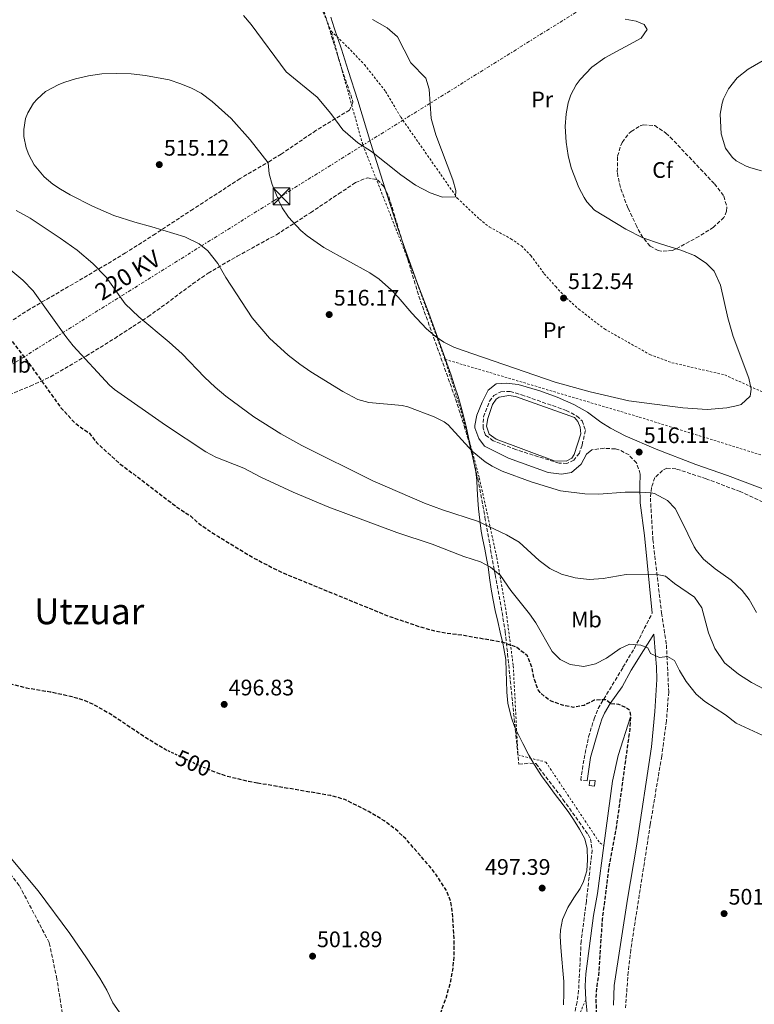
# Model space of a CAD drawing. Units: metres. Extents: x 576517 to 579944, y 4749679 to 4752030.
# Drawn here: x 577655 to 577983, y 4750139 to 4750578 of the extents above; entities that cross this region are included whole.
import ezdxf
from ezdxf.enums import TextEntityAlignment as Align

# ---------------------------------------------------------------- set-up
doc = ezdxf.new("R2010")
doc.units = ezdxf.units.M
doc.header["$MEASUREMENT"] = 0
for name, pattern in [('DGN Style 2', [1.7399219301090239, 1.043953158065414, -0.6959687720436097]), ('DGN Style 3', [2.435890702152634, 1.739921930109024, -0.6959687720436097]), ('DGN Style 7', [3.4798438602180486, 1.565929737098122, -0.6959687720436097, 0.5219765790327072, -0.6959687720436097])]:
    doc.linetypes.add(name, pattern=pattern)
for name, color, linetype, lineweight in [('Balsa-alberca', 142, 'Continuous', 0), ('Camino', 7, 'DGN Style 3', 0), ('Cota de curva de nivel depresión directora', 30, 'Continuous', 0), ('Cota de punto acotado terreno', 7, 'Continuous', 0), ('Curva de nivel de depresión directora', 30, 'DGN Style 3', 30), ('Curva de nivel intermedia', 30, 'Continuous', 0), ('de depresión directora no vista', 30, 'DGN Style 2', 30), ('Edificio', 1, 'Continuous', 13), ('Estanque', 4, 'Continuous', 0), ('Etiqueta de uso rústico', 92, 'Continuous', 0), ('Etiqueta de zona arbolada', 92, 'Continuous', 0), ('Invernadero', 7, 'Continuous', 0), ('Límite de municipio', 7, 'Continuous', 0), ('Línea  de muro-pared o tapia', 1, 'Continuous', 13), ('Línea eléctrica', 6, 'DGN Style 7', 0), ('Margen derecho', 7, 'Continuous', 0), ('Punto acotado terreno (símbolo)', 7, 'Continuous', 0), ('Senda', 7, 'DGN Style 3', 0), ('Tela metálica o alambrada', 7, 'DGN Style 2', 0), ('Tensión línea eléctrica', 7, 'Continuous', 0), ('Texto de Área (paraje) menor', 7, 'Continuous', 0), ('Torre eléctrica', 7, 'Continuous', 0), ('Zona arbolada', 92, 'DGN Style 3', 0)]:
    doc.layers.add(name, color=color, linetype=linetype, lineweight=lineweight)
doc.styles.add('Style-Arial', font='arial.ttf')

# ---------------------------------------------------------------- blocks, each defined once
blk = doc.blocks.new('5PATER')
at = {"layer": 'Balsa-alberca', "linetype": 'Continuous', "lineweight": 0}
h = blk.add_hatch(color=51, dxfattribs=at)
edge = h.paths.add_edge_path()
edge.add_ellipse((0, 0), major_axis=(-0.1095731443231308, -0.1110710700762829), ratio=0.9994222409660317, start_angle=0, end_angle=360)
blk = doc.blocks.new('5TME')
at = {"layer": 'Invernadero', "color": 7, "linetype": 'Continuous', "lineweight": 0}
for p, q in [((-0.375, 0.375), (0.375, -0.375)), ((0.3723, 0.3776), (-0.3716, -0.3784))]:
    blk.add_line(p, q, dxfattribs=at)
at = {"layer": 'Invernadero', "color": 7, "linetype": 'Continuous', "lineweight": 0, "flags": 128}
blk.add_lwpolyline([(-0.375, -0.375), (0.375, -0.375), (0.375, 0.375), (-0.375, 0.375), (-0.3716, -0.3784)], dxfattribs=at)

msp = doc.modelspace()

# ---------------------------------------------------------------- linework, layer by layer
at = {"layer": 'Camino', "color": 7, "linetype": 'DGN Style 3', "lineweight": 0}
for points in [[(577899.1700000024, 4750379.900000001, 515.6300000000047), (577895.73, 4750379.980000001, 515.75), (577876.3799999978, 4750386.060000001, 515.9299999999931), (577866.2999999993, 4750389.980000002, 515.8999999999943), (577862.94, 4750392.460000001, 515.8699999999953), (577861.8200000001, 4750395.660000003, 515.8699999999953), (577861.980000001, 4750400.619999999, 515.8399999999965), (577864.6200000008, 4750407.580000003, 515.8099999999978), (577866.5799999988, 4750410.140000002, 515.6900000000024), (577869.7399999973, 4750411.820000002, 515.6300000000047), (577873.8200000008, 4750411.980000001, 515.6000000000059), (577878.9400000017, 4750410.460000001, 515.6000000000059), (577898.819999999, 4750403.5, 515.2700000000042), (577903.6200000002, 4750401.02, 515.3899999999995), (577905.8999999979, 4750398.940000001, 515.4499999999971), (577907.3799999976, 4750394.62, 515.4499999999971), (577905.8900000012, 4750387.980000001, 515.5099999999949), (577904.6900000009, 4750384.460000001, 515.5099999999949), (577902.25, 4750381.340000001, 515.570000000007), (577899.1700000024, 4750379.900000001, 515.6300000000047)], [(577931.8500000006, 4750375.180000001, 515.5800000000019), (577930.0899999993, 4750380.140000001, 515.9100000000036), (577926.8099999981, 4750383.660000001, 515.9700000000013), (577922.3399999999, 4750385.99, 515.9199999999984), (577920.7300000006, 4750386.380000001, 515.9100000000036), (577915.7399999973, 4750386.630000002, 515.9100000000036), (577910.2099999995, 4750385.980000001, 515.9100000000036)], [(577995.39, 4750358.689999999, 519.0399999999936), (577976.3099999983, 4750367.320000002, 517.9100000000036), (577961.2499999999, 4750373.02, 516.9400000000023), (577947.7299999993, 4750377.500000001, 516.3999999999943), (577943.7300000006, 4750377.82, 516.1900000000023), (577941.769999998, 4750376.780000002, 515.9799999999959), (577938.2899999979, 4750373.58, 515.7700000000041), (577936.7699999979, 4750369.100000001, 515.3800000000047), (577936.3299999976, 4750364.460000001, 514.8399999999965), (577937.4400000008, 4750345.949999999, 512.3300000000019), (577941.3099999976, 4750313.26, 507.1499999999943), (577943.489999997, 4750299.020000001, 505.779999999999), (577944.4899999984, 4750278.109999999, 504.2200000000013), (577943.4800000002, 4750265.220000001, 504.0099999999949), (577941.3700000002, 4750249.51, 503.9499999999971), (577936.2600000006, 4750218.930000001, 504.029999999999), (577927.6099999984, 4750163.340000002, 504.1900000000024), (577926.4899999984, 4750153.41, 504.1900000000024), (577925.2099999998, 4750137.370000001, 504.1100000000006)], [(577908.2100000012, 4750238.540000002, 498.1499999999943), (577905.2899999977, 4750238.780000002, 498.1499999999943), (577906.7699999996, 4750248.300000001, 498.2700000000042), (577908.8000000013, 4750258.090000001, 498.479999999996), (577911.249999999, 4750266.060000001, 498.5700000000071), (577913.0599999971, 4750270.690000001, 499.1900000000023), (577924.129999998, 4750289.100000001, 502.9499999999971), (577929.2499999988, 4750297.610000002, 504.1900000000024), (577937.0799999987, 4750313.150000002, 505.0800000000019)]]:
    msp.add_polyline3d(points, dxfattribs=at)
at = {"layer": 'Curva de nivel de depresión directora', "color": 30, "linetype": 'DGN Style 3', "lineweight": 30, "flags": 128}
for points, elevation in [([(577721.14, 4750252.02), (577720.2100000002, 4750252.460000004), (577711.6299999993, 4750257.600000001), (577695.8099999988, 4750268.220000001), (577687.9299999997, 4750272.7), (577683.2899999995, 4750274.590000001), (577678.7699999999, 4750275.9), (577669, 4750278.02), (577658.4900000001, 4750279.74), (577643.7999999983, 4750283.59), (577634.9600000004, 4750286.590000002), (577626.1299999993, 4750290.789999999), (577618.1399999985, 4750296.230000001), (577605.0400000003, 4750306.189999999), (577595.1699999997, 4750314.470000001), (577588.7799999993, 4750320.630000001), (577581.9499999987, 4750327.940000001), (577573.7799999992, 4750337.75), (577568.8599999994, 4750343.750000002), (577565.1, 4750349.430000002), (577549.3799999999, 4750361.430000001), (577544.1399999983, 4750366.310000001), (577541.2399999994, 4750370.380000002), (577537.9400000002, 4750376.710000002), (577533.4599999986, 4750384.07), (577530.3799999985, 4750388.150000001), (577523.2999999997, 4750395.460000004), (577514.0700000006, 4750402.710000001), (577496.9800000004, 4750414.310000002), (577492.9799999995, 4750417.430000001), (577488.6799999991, 4750419.980000001), (577478.529999999, 4750424.760000002), (577474.0599999987, 4750427.460000002), (577458.6200000002, 4750440.310000001), (577456.66, 4750446.070000002), (577453.419999999, 4750448.550000001), (577449.6999999997, 4750447.990000002), (577447.0199999998, 4750450.230000001), (577448.22, 4750453.029999999), (577452.1799999987, 4750459.430000002), (577456.1399999993, 4750465.03), (577461.0599999989, 4750471.190000001), (577469.0199999984, 4750480.550000002), (577472.4699999995, 4750484.17), (577486.6200000005, 4750496.859999999), (577498.9000000005, 4750508.779999999), (577504.0199999991, 4750512.860000002), (577508.4200000003, 4750517.340000001), (577512.2899999992, 4750520.490000002), (577516.9000000004, 4750523.279999999), (577518.8600000006, 4750523.980000001), (577523.4999999986, 4750523.82), (577528.2799999998, 4750522.380000001), (577535.0599999991, 4750518.940000001), (577540.5399999997, 4750514.780000002), (577548.9399999996, 4750506.859999999), (577559.8600000006, 4750495.260000002), (577577.6599999993, 4750477.9), (577583.6999999988, 4750472.940000001), (577588.9400000003, 4750469.980000001), (577595.7799999999, 4750465.180000001), (577603.1000000001, 4750461.100000001), (577611.2599999986, 4750457.740000002), (577627.8999999994, 4750451.980000001), (577632.5099999984, 4750450.07), (577635.8599999989, 4750448.380000001), (577642.2999999986, 4750444.140000001), (577648.1399999991, 4750438.7), (577653.3, 4750432.619999998), (577658.6199999999, 4750425.74), (577673.7400000008, 4750404.700000001), (577679.5399999989, 4750398.380000002), (577683.4699999985, 4750395.290000001), (577686.2199999999, 4750393.580000001), (577689.5799999993, 4750389.26), (577699.7800000006, 4750379.980000001), (577726.5400000003, 4750359.660000003), (577731.4199999997, 4750356.539999999), (577735.5799999994, 4750352.779999999), (577743.9199999988, 4750347.27), (577759.3899999985, 4750337.890000002), (577771.9599999991, 4750331.410000001), (577819.3899999997, 4750312.01), (577833.1999999986, 4750307.300000001), (577839.6799999984, 4750305.460000001), (577845.0699999996, 4750304.350000001), (577853.2900000006, 4750303.34), (577870.1300000005, 4750300.380000004), (577876.8099999992, 4750298.060000001), (577881.2500000005, 4750294.62), (577883.1500000004, 4750289.990000002), (577884.4899999994, 4750283.740000002), (577886.2500000006, 4750279.09), (577887.0499999986, 4750277.82), (577891.6500000008, 4750274.300000003), (577896.9699999985, 4750272.300000002), (577901.9699999985, 4750271.340000001), (577906.8500000001, 4750272.220000002), (577911.4900000005, 4750274.62), (577916.3699999996, 4750274.7), (577918.769999998, 4750272.940000001)], 500.0000000000003), ([(577918.769999998, 4750272.940000001), (577922.0899999995, 4750272.7), (577926.5800000001, 4750270.480000001), (577927.1299999999, 4750269.74), (577927.4899999998, 4750267.42), (577927.1299999999, 4750261.500000002), (577921.2800000004, 4750219.030000002), (577917.8400000005, 4750200.240000002), (577914.8799999988, 4750176.930000002), (577913.2099999991, 4750151.980000002), (577912.4499999993, 4750147.04), (577912.0599999981, 4750141.710000002), (577912.3299999984, 4750128.460000001), (577911.459999999, 4750123.539999999), (577906.0399999986, 4750112.400000001), (577903.7799999989, 4750105.859999999), (577902.9499999997, 4750100.890000001), (577902.5699999997, 4750094.340000002), (577903.0399999992, 4750084.84), (577904.8099999994, 4750075.180000002), (577906.1500000005, 4750070.36), (577907.7300000007, 4750065.980000001), (577911.2099999987, 4750058.699999999), (577915.5800000007, 4750046.79), (577919.2499999986, 4750039.939999999), (577931.1699999989, 4750019.580000001), (577941.9299999991, 4749996.86), (577947.4900000001, 4749983.020000001), (577950.8499999996, 4749977.100000001), (577953.1299999994, 4749966.54), (577954.969999999, 4749961.9), (577956.0399999997, 4749956.41), (577956.29, 4749947.26), (577955.729999999, 4749935.02), (577953.5699999998, 4749935.660000001), (577950.7800000003, 4749939.820000002), (577947.2099999984, 4749947.180000002), (577941.2499999995, 4749961.660000001), (577933.5299999992, 4749970.78), (577925.63, 4749979.08), (577912.0899999995, 4749991.34), (577908.5800000001, 4749994.910000001), (577902.1299999994, 4750002.359999999), (577895.9299999991, 4750010.300000001), (577888.1900000008, 4750016.640000002), (577879.3499999985, 4750026.670000001), (577873.3200000001, 4750032.84), (577863.0099999993, 4750041.420000001), (577849.3300000001, 4750051.820000002), (577845.6599999998, 4750055.210000002), (577837.4500000001, 4750064.62), (577833.0499999989, 4750072.140000002), (577831.0899999986, 4750076.86), (577829.6899999994, 4750081.660000001), (577828.5899999996, 4750087.060000001), (577827.7400000005, 4750096.180000001), (577828.1299999993, 4750100.939999999), (577829.2400000001, 4750105.83), (577830.6100000002, 4750109.340000002), (577840.9500000002, 4750129.720000002), (577845.1700000003, 4750141.26), (577847.4500000002, 4750149.26), (577848.36, 4750154.180000001), (577848.9900000002, 4750161.689999999), (577848.8799999984, 4750168.260000001), (577848.1299999997, 4750179.820000002), (577847.4500000002, 4750184.779999999), (577845.6299999985, 4750189.430000001), (577841.0700000009, 4750196.449999999), (577838.0899999992, 4750200.300000003), (577827.2799999998, 4750212.760000002), (577822.8499999997, 4750216.890000002), (577817.7699999993, 4750220.680000001), (577810.9299999995, 4750224.779999999), (577800.2599999988, 4750230.150000001), (577793.9199999998, 4750231.91), (577761.3499999987, 4750237.470000001)], 500.0000000000005), ([(577761.3499999987, 4750237.470000001), (577757.3700000001, 4750238.140000002), (577747.8100000002, 4750240.460000002), (577743.0699999994, 4750242.060000002), (577739.8199999996, 4750243.420000001)], 500.000000000001)]:
    msp.add_lwpolyline(points, dxfattribs=dict(at, elevation=elevation))
at = {"layer": 'Curva de nivel intermedia', "color": 30, "linetype": 'Continuous', "lineweight": 0, "flags": 128}
for points, elevation in [([(577755.0600000012, 4750579.499999999), (577758.4600000009, 4750575.5), (577774.1000000006, 4750554.38), (577787.8600000002, 4750543.019999998), (577794.0200000004, 4750535.820000002), (577799.3800000004, 4750528.46), (577806.0200000011, 4750522.699999998), (577812.1800000012, 4750518.859999998), (577825.1000000006, 4750508.46), (577831.6600000008, 4750503.819999999), (577838.1800000009, 4750500.46), (577843.7799999999, 4750498.46), (577849.4999999999, 4750498.619999998), (577849.7000000009, 4750501.5), (577848.3399999997, 4750506.300000001), (577840.7800000004, 4750526.300000001), (577838.6600000014, 4750533.579999999), (577837.820000001, 4750546.699999999), (577836.3800000015, 4750551.579999999), (577829.5799999998, 4750558.3), (577823.6200000008, 4750569.9), (577819.0200000008, 4750573.899999999), (577812.5800000012, 4750577.659999999)], 510), ([(577677.9400000006, 4750499.499999999), (577673.6400000004, 4750502.039999999), (577670.1800000002, 4750504.380000001), (577666.3400000001, 4750507.590000001), (577661.9000000011, 4750512.939999999), (577659.4900000015, 4750517.309999999), (577658.2599999999, 4750520.539999999), (577657.2400000007, 4750525.499999999), (577657.1800000004, 4750528.619999999), (577658.0000000007, 4750533.499999999), (577658.9800000018, 4750536.06), (577661.5900000003, 4750540.340000001), (577663.2199999997, 4750542.220000001), (577666.9600000015, 4750545.56), (577672.8700000013, 4750548.680000001), (577675.5400000003, 4750549.739999999), (577680.2899999999, 4750551.3), (577685.9800000007, 4750552.619999998), (577691.9400000018, 4750553.419999998), (577698.4200000018, 4750553.66), (577705.0600000002, 4750553.419999998), (577711.4600000017, 4750552.699999998), (577722.0300000019, 4750550.720000001), (577727.2100000008, 4750549.069999998), (577731.9500000017, 4750547.079999999), (577736.1800000007, 4750544.779999999), (577741.1000000002, 4750541.179999999), (577749.6400000008, 4750533.579999999), (577758.0700000019, 4750524.06), (577766.1000000007, 4750513.739999999), (577766.5000000009, 4750508.939999999), (577767.8600000021, 4750504.140000001), (577770.7800000012, 4750496.819999999), (577772.3400000014, 4750493.819999999), (577775.0999999995, 4750489.66), (577780.5900000014, 4750483.67), (577783.4600000014, 4750481.26), (577790.9400000003, 4750476.140000001), (577811.3400000008, 4750464.779999998), (577815.4600000002, 4750461.960000002), (577821.0000000012, 4750457.09), (577823.9800000007, 4750453.98), (577830.1000000007, 4750446.779999998), (577836.6600000008, 4750439.82), (577840.4299999995, 4750436.529999999), (577844.3400000011, 4750433.98), (577848.8200000003, 4750431.720000001), (577852.9000000019, 4750430.140000001), (577893.8900000005, 4750416.029999998), (577909.5800000015, 4750411.739999999), (577926.6700000018, 4750407.84), (577950.7300000011, 4750404.699999998), (577961.6100000021, 4750403.980000001), (577970.4500000001, 4750404.619999998), (577975.3200000003, 4750405.680000001), (577976.7300000008, 4750406.220000001), (577980.7699999998, 4750409.899999999), (577981.1699999998, 4750413.02), (577980.1999999997, 4750417.92), (577973.1700000003, 4750436.470000001), (577970.8299999998, 4750444.8), (577967.5800000001, 4750459.289999999), (577964.700000001, 4750465.58), (577961.2300000021, 4750469.179999999), (577955.9800000016, 4750472.5), (577949.8200000015, 4750474.970000001), (577940.7800000003, 4750477.659999999), (577932.9800000016, 4750480.46), (577925.3399999995, 4750484.220000001), (577911.3800000009, 4750492.779999998), (577908.0000000012, 4750496.460000002), (577906.820000001, 4750498.38), (577904.4400000006, 4750502.800000001), (577901.1000000011, 4750511.59), (577899.7000000019, 4750517.15), (577898.7699999999, 4750523.08), (577898.4200000013, 4750529.980000001), (577898.7800000011, 4750535.66), (577899.7000000019, 4750540.56), (577900.9, 4750544.140000001), (577903.2600000004, 4750548.55), (577905.0199999994, 4750550.939999999), (577910.2200000007, 4750556.38), (577916.0999999993, 4750560.54), (577932.2599999995, 4750569.42), (577934.8600000015, 4750573.180000001), (577933.5000000001, 4750575.42), (577929.9400000017, 4750576.939999999), (577925.030000001, 4750577.869999999)], 515.0000000000001), ([(577992.2600000009, 4750562.690000001), (577979.9200000004, 4750555.54), (577975.0600000012, 4750551.619999999), (577971.1600000008, 4750546.850000001), (577968.9400000012, 4750542.369999997), (577968.2999999997, 4750540.4), (577967.4600000015, 4750535.499999999), (577967.9000000019, 4750526.67), (577969.7600000014, 4750520.34), (577972.740000001, 4750516.300000001), (577974.5899999995, 4750514.71), (577978.9400000013, 4750512.3), (577981.02, 4750511.509999999), (577985.8600000015, 4750510.3)], 520), ([(577983.5300000003, 4750313.499999999), (577980.3300000017, 4750319.34), (577977.2000000002, 4750323.230000001), (577972.35, 4750327.869999998), (577965.2100000007, 4750332.940000001), (577959.9300000012, 4750337.180000001), (577956.7999999997, 4750341.09), (577955.8899999999, 4750342.699999999), (577950.2500000006, 4750354.38), (577947.3300000015, 4750359.74), (577943.9000000004, 4750363.33), (577938.1400000004, 4750366.470000001), (577936.6500000019, 4750366.779999998), (577931.6600000006, 4750367.160000001), (577925.0900000014, 4750367.099999998), (577913.3299999998, 4750366.220000001), (577907.1299999994, 4750366.3), (577896.3300000012, 4750367.739999999), (577883.1900000006, 4750371.709999999), (577870.2900000014, 4750376.460000001), (577865.7899999998, 4750378.619999998), (577862.7000000008, 4750380.539999999), (577856.9400000006, 4750385.42), (577846.3000000012, 4750397.05), (577844.5399999999, 4750398.46), (577840.0700000018, 4750400.720000001), (577828.2499999999, 4750405.179999999), (577825.7000000018, 4750405.74), (577810.8600000002, 4750407.099999999), (577806.03, 4750408.399999999), (577799.2700000008, 4750411.909999999), (577785.0999999997, 4750420.699999998), (577780.1800000002, 4750424.140000001), (577774.9400000009, 4750428.060000001), (577766.6399999994, 4750435.720000001), (577758.9800000016, 4750444.699999999), (577747.1799999999, 4750462.699999999), (577743.7000000019, 4750469.020000001), (577739.2600000007, 4750474.619999999), (577735.3400000001, 4750477.739999999), (577728.9400000009, 4750480.869999999), (577714.2600000001, 4750485.34), (577706.6200000005, 4750487.34), (577697.2999999997, 4750490.38), (577687.8200000002, 4750494.439999999), (577677.9400000006, 4750499.499999999)], 515.0000000000001), ([(577995.8100000003, 4750274.699999998), (577981.3300000008, 4750282.3), (577975.5300000005, 4750285.979999999), (577969.3300000001, 4750291.100000001), (577964.9700000016, 4750297.42), (577962.2500000013, 4750304.380000001), (577959.2500000016, 4750315.579999999), (577955.9300000002, 4750320.3), (577947.0900000001, 4750326.38), (577943.0500000011, 4750329.659999999), (577938.65, 4750330.54), (577925.61, 4750330.460000001), (577915.3300000003, 4750328.699999998), (577909.1299999999, 4750328.220000001), (577902.7700000008, 4750328.939999999), (577896.7699999994, 4750330.54), (577891.4899999999, 4750333.099999999), (577886.7699999993, 4750336.7), (577877.8500000008, 4750344.859999998), (577872.1700000013, 4750348.140000001), (577859.2499999997, 4750354.140000001), (577843.7300000008, 4750359.179999999), (577835.730000001, 4750362.140000001), (577812.6600000019, 4750372.140000001), (577781.0200000005, 4750387.900000001), (577771.7400000001, 4750393.02), (577759.6600000011, 4750400.619999999), (577747.1799999999, 4750409.899999999), (577742.5399999997, 4750413.82), (577737.7400000007, 4750418.3), (577727.7000000003, 4750428.7), (577721.9800000004, 4750433.900000001), (577708.4199999997, 4750445.26), (577702.4200000004, 4750451.019999998), (577693.9000000021, 4750462.86), (577688.0199999991, 4750468.939999999), (577681.0200000008, 4750474.859999998), (577673.5000000016, 4750480.300000001), (577660.0999999995, 4750489.180000001), (577653.9000000014, 4750492.539999999)], 510), ([(577988.0499999997, 4750257.880000001), (577974.6100000017, 4750264.220000001), (577969.850000001, 4750267.82), (577960.6100000006, 4750273.9), (577956.7900000007, 4750277.109999999), (577952.3300000015, 4750282.779999998), (577949.3699999999, 4750287.579999999), (577947.1300000002, 4750292.139999999), (577943.9299999995, 4750293.82), (577940.4500000017, 4750293.5), (577936.3700000001, 4750295.26), (577935.2500000002, 4750297.74), (577932.0100000015, 4750298.939999999), (577927.0000000002, 4750299.390000001), (577922.8499999995, 4750297.499999999), (577916.7300000018, 4750293.179999999), (577911.8500000001, 4750290.539999999), (577906.6500000011, 4750289.42), (577900.6100000016, 4750290.38), (577896.1300000001, 4750292.589999998), (577892.5100000014, 4750296.17), (577885.37, 4750308.859999998), (577882.5100000012, 4750312.96), (577874.2099999997, 4750323.230000001), (577869.5700000017, 4750329.9), (577865.0900000002, 4750333.74), (577860.6500000011, 4750336.05), (577853.2900000006, 4750338.380000001), (577839.1300000009, 4750343.899999999), (577823.450000001, 4750349.179999999), (577793.0999999995, 4750360.380000002), (577777.2200000007, 4750367.02), (577762.8600000021, 4750373.720000001), (577755.2199999999, 4750377.82), (577742.7400000008, 4750382.7), (577738.3300000008, 4750385.060000001), (577720.4000000001, 4750396.940000001), (577697.5900000002, 4750412.880000002), (577695.3400000016, 4750414.779999999), (577679.2200000016, 4750432.300000001), (577675.9400000002, 4750436.46), (577661.4200000005, 4750456.779999998), (577656.8200000006, 4750461.499999999), (577645.8600000015, 4750470.619999998)], 505.0000000000001), ([(577627.4500000002, 4750232.63), (577663.5700000008, 4750189.430000001), (577677.7700000008, 4750170.470000001), (577685.2300000018, 4750159.67), (577691.05, 4750150.55), (577694.2100000005, 4750145.189999999), (577696.9300000007, 4750139.59), (577728.8899999994, 4750093.99)], 505.0000000000001)]:
    msp.add_lwpolyline(points, dxfattribs=dict(at, elevation=elevation))
at = {"layer": 'de depresión directora no vista', "color": 30, "linetype": 'DGN Style 2', "lineweight": 30, "elevation": 500.000000000001, "flags": 128}
msp.add_lwpolyline([(577739.8199999996, 4750243.420000001), (577734.0700000006, 4750245.820000002), (577721.14, 4750252.02)], dxfattribs=at)
at = {"layer": 'Edificio', "color": 1, "linetype": 'Continuous', "lineweight": 13, "elevation": 500.0899999999965, "flags": 128}
msp.add_lwpolyline([(577911.7000000002, 4750238.58), (577911.5, 4750236.180000001), (577909.1299999999, 4750236.380000001), (577909.3300000001, 4750238.779999999), (577911.7000000002, 4750238.58)], close=True, dxfattribs=at)
at = {"layer": 'Edificio', "color": 51, "linetype": 'Continuous', "lineweight": 13, "elevation": 500.0899999999965, "flags": 128}
msp.add_lwpolyline([(577911.5, 4750236.180000001), (577909.1299999999, 4750236.380000001), (577909.3300000001, 4750238.779999999), (577911.7000000002, 4750238.58), (577911.5, 4750236.180000001)], dxfattribs=at)
at = {"layer": 'Estanque', "color": 4, "linetype": 'Continuous', "lineweight": 0}
msp.add_polyline3d([(577901.3700000001, 4750382.300000001, 515.7299999999959), (577898.8899999997, 4750380.939999999, 515.7299999999959), (577893.4500000002, 4750381.100000001, 515.6999999999971), (577867.6600000003, 4750390.699999999, 515.6999999999971), (577864.5800000001, 4750392.939999999, 515.6999999999971), (577863.3799999999, 4750396.460000001, 515.6999999999971), (577863.9000000004, 4750399.980000001, 515.6999999999971), (577865.9800000004, 4750406.140000001, 515.6999999999971), (577867.6200000001, 4750408.539999999, 515.6999999999971), (577868.9400000004, 4750409.34, 515.6999999999971), (577873.3399999999, 4750410.220000001, 515.6999999999971), (577876.2599999999, 4750409.74, 515.6999999999971), (577902.4600000001, 4750400.300000001, 515.7299999999959), (577904.0199999996, 4750398.539999999, 515.7299999999959), (577905.0999999996, 4750396.060000001, 515.7299999999959), (577905.3399999999, 4750393.100000001, 515.7299999999959), (577902.4500000002, 4750383.82, 515.7299999999959)], close=True, dxfattribs=at)
msp.add_polyline3d([(577902.4600000001, 4750400.300000001, 515.7299999999959), (577904.0199999996, 4750398.539999999, 515.7299999999959), (577905.0999999996, 4750396.060000001, 515.7299999999959), (577905.3399999999, 4750393.100000001, 515.7299999999959), (577902.4500000002, 4750383.82, 515.7299999999959), (577901.3700000001, 4750382.300000001, 515.7299999999959), (577898.8899999997, 4750380.939999999, 515.7299999999959), (577893.4500000002, 4750381.100000001, 515.6999999999971), (577867.6600000003, 4750390.699999999, 515.6999999999971), (577864.5800000001, 4750392.939999999, 515.6999999999971), (577863.3799999999, 4750396.460000001, 515.6999999999971), (577863.9000000004, 4750399.980000001, 515.6999999999971), (577865.9800000004, 4750406.140000001, 515.6999999999971), (577867.6200000001, 4750408.539999999, 515.6999999999971), (577868.9400000004, 4750409.34, 515.6999999999971), (577873.3399999999, 4750410.220000001, 515.6999999999971), (577876.2599999999, 4750409.74, 515.6999999999971), (577902.4600000001, 4750400.300000001, 515.7299999999959)], dxfattribs=at)
at = {"layer": 'Límite de municipio', "color": 7, "linetype": 'Continuous', "lineweight": 0}
for points in [[(577896.8399999999, 4750159.029999999, 498.8200000000001), (577896.3900000006, 4750164.310000001, 498.64), (577896.1799999997, 4750169.310000001, 498.48), (577896.2800000012, 4750171.960000001, 498.41), (577897.1700000018, 4750176.75, 498.33), (577899.4899999984, 4750182.109999999, 498.52), (577902.1600000003, 4750186.350000001, 498.73), (577904.9800000004, 4750190.5, 498.93), (577906.6000000016, 4750193.59, 499.05), (577908.0100000016, 4750198.350000001, 499.21), (577908.3299999982, 4750203.290000001, 499.5), (577908.120000001, 4750208.33, 499.45), (577907.129999999, 4750212.609999999, 499.36), (577904.7800000012, 4750217, 499.18), (577902.120000001, 4750221.230000001, 498.83), (577899.9499999993, 4750224.380000001, 498.56), (577897.0100000016, 4750228.42, 498.2), (577893.9899999984, 4750232.41, 497.96), (577890.8000000007, 4750236.699999999, 497.83), (577887.870000001, 4750240.76, 497.71), (577884.6499999985, 4750245.560000001, 497.5700000000001), (577882.1999999993, 4750249.92, 497.45), (577879.5500000007, 4750255.119999999, 497.54), (577877.2199999989, 4750259.550000001, 497.84), (577875.9800000004, 4750262.310000001, 497.9), (577874.3200000003, 4750267.040000001, 498.09), (577872.8599999994, 4750273.050000001, 498.3800000000001), (577872.3200000003, 4750278.01, 498.67), (577872.1700000018, 4750283.02, 498.99), (577872.0799999982, 4750287.230000001, 499.27), (577871.9800000004, 4750292.59, 499.62), (577871.0899999999, 4750297.5, 499.8800000000001), (577870.5799999982, 4750299.790000001, 499.99), (577869.4899999984, 4750304.67, 500.89), (577868.3299999982, 4750309.540000001, 501.8800000000001), (577867.1999999993, 4750314.41, 502.87), (577866.25, 4750319, 503.43), (577865.4200000018, 4750323.930000001, 503.8200000000001), (577864.7100000009, 4750328.880000001, 504.36), (577864, 4750333.83, 504.93), (577863.5100000016, 4750336.850000001, 505.6300000000001), (577862.5399999992, 4750341.75, 506.89), (577861.5399999992, 4750346.65, 508.16), (577861, 4750349.720000001, 508.96), (577860.3299999982, 4750354.67, 510.19), (577859.7899999992, 4750359.640000001, 511.03), (577859.4400000013, 4750363.560000001, 511.72), (577859.1999999993, 4750368.550000001, 512.62), (577859.0100000016, 4750372.24, 513.27), (577858.5899999999, 4750376.210000001, 513.96), (577857.6000000016, 4750381.109999999, 514.5), (577856.3299999982, 4750386.52, 515.03), (577855.2699999996, 4750391.41, 515.28), (577854.2199999989, 4750396.300000001, 515.53), (577853.0899999999, 4750401.17, 515.4300000000001), (577852.0899999999, 4750404.960000001, 515.4), (577851.2699999996, 4750407.699999999, 515.3200000000002), (577850.6600000003, 4750409.75, 515.26), (577849.1400000006, 4750414.51, 515.12), (577847.5300000012, 4750419.25, 515), (577844.1400000006, 4750428.720000001, 515), (577837.6499999985, 4750446.779999999, 514.64), (577832.370000001, 4750460.82, 514.01), (577826.8200000003, 4750476.08, 513.0400000000001), (577825.1900000013, 4750480.810000001, 512.64), (577823.6000000016, 4750485.550000001, 512.26), (577818.9200000018, 4750499.800000001, 511.18), (577811.75, 4750522.449999999, 510), (577805.9499999993, 4750541.600000001, 510), (577801.75, 4750554.91, 510), (577798.6799999997, 4750564.430000001, 510), (577795.5399999992, 4750573.930000001, 510), (577793.9400000013, 4750578.66, 510)], [(577897.5799999982, 4750138.680000001, 499.3), (577897.7600000016, 4750143.680000001, 499.28), (577897.7399999984, 4750149.08, 499.15), (577897.3900000006, 4750154.060000001, 498.99), (577896.8399999999, 4750159.029999999, 498.8200000000001)]]:
    msp.add_polyline3d(points, dxfattribs=at)
at = {"layer": 'Línea  de muro-pared o tapia', "color": 1, "linetype": 'Continuous', "lineweight": 13}
for points in [[(577927.5300000003, 4750267.02, 499.9400000000023), (577922.0099999999, 4750249.82, 500), (577919.4100000003, 4750238.380000001, 500), (577915.6399999997, 4750209.730000001, 500)], [(577915.6399999997, 4750209.730000001, 500), (577912.8099999996, 4750188.300000001, 500), (577910.9299999997, 4750178.460000001, 500), (577907.5700000003, 4750152.460000001, 499.9700000000012), (577907.25, 4750147.100000001, 500), (577907.5300000003, 4750140.939999999, 500)], [(577907.5300000003, 4750140.939999999, 500), (577908.2100000001, 4750134.939999999, 500.0599999999977), (577909.2100000001, 4750129.58, 500.0599999999977), (577911.0099999999, 4750123.02, 500.2100000000065), (577912.5300000003, 4750119.100000001, 500.3899999999995)]]:
    msp.add_polyline3d(points, dxfattribs=at)
at = {"layer": 'Línea eléctrica', "color": 6, "linetype": 'DGN Style 7', "lineweight": 0}
msp.add_polyline3d([(576540.0300000006, 4749893.270000001, 507.1999999999971), (576643.8522552252, 4749916.482239244, 510.983699999997), (576744.485895985, 4749938.981578523, 514.6512999999978), (576776.2800000004, 4749946.09, 515.8099999999977), (576953.8000000007, 4749987.09, 525), (576983.4369129646, 4750005.598565032, 523.1064000000042), (577057.2521826627, 4750051.69698025, 518.3901000000042), (577063.5300053371, 4750055.617546787, 517.9890000000014), (577227.0699999994, 4750157.750000001, 507.5399999999936), (577464.629999999, 4750306.970000002, 517.8899999999994), (577771.9600000018, 4750499.020000001, 514.7700000000041), (578028.1000000024, 4750658.8, 525.4700000000012), (578246.7199999989, 4750796.580000001, 523.25), (578562.0699999993, 4750995.769999999, 511.4700000000012), (579023.2199999985, 4751282.739999999, 543.8699999999953), (579293.0899999997, 4751453.470000002, 548.6499999999943), (579551.6299999986, 4751612.9, 544.2599999999948), (579861.3199999997, 4751609.189999999, 539.9199999999983), (579922.2999999998, 4751611.82, 531.1900000000023)], dxfattribs=at)
at = {"layer": 'Margen derecho', "color": 7, "linetype": 'Continuous', "lineweight": 0}
for points in [[(577910.2099999995, 4750385.980000001, 515.9100000000036), (577907.8099999991, 4750383.980000001, 515.9100000000036), (577905.4899999988, 4750379.580000003, 515.9100000000036), (577901.2499999988, 4750375.9, 515.9100000000036), (577896.7699999994, 4750375.180000001, 515.9100000000036), (577890.8099999982, 4750375.9, 515.9100000000036), (577873.11, 4750382.310000001, 515.8999999999943), (577862.4599999995, 4750387.580000001, 515.8800000000048), (577859.86, 4750390.940000001, 515.7899999999937), (577858.1499999977, 4750395.710000001, 515.7899999999937), (577858.1000000008, 4750396.779999999, 515.7899999999937), (577859.0199999994, 4750401.340000001, 515.7899999999937), (577861.4200000024, 4750407.180000001, 515.7299999999959), (577864.1400000004, 4750412.460000001, 515.6699999999984), (577867.6999999987, 4750415.34, 515.550000000003), (577872.1000000021, 4750415.580000003, 515.4900000000052), (577877.4200000018, 4750415.020000001, 515.4600000000065), (577887.0300000008, 4750412.190000001, 515.3899999999995), (577894.8599999984, 4750409.340000001, 515.3399999999966), (577902.2600000012, 4750406.220000001, 515.279999999999), (577908.379999999, 4750402.7, 515.279999999999), (577914.2199999972, 4750398.220000001, 515.3099999999977), (577918.4999999999, 4750395.619999999, 515.3300000000017), (577925.1700000018, 4750392.220000002, 515.3699999999955), (577938.9499999996, 4750386.24, 515.5399999999936), (577956.5100000014, 4750379.49, 516.1600000000036), (577970.6299999988, 4750374.49, 517.050000000003), (577997.4100000006, 4750364.380000004, 519.0599999999977)], [(577937.0799999987, 4750313.150000002, 505.0800000000019), (577933.7699999984, 4750347.740000002, 512.6100000000007), (577931.8500000006, 4750362.380000002, 514.679999999993), (577931.5699999989, 4750369.74, 515.2500000000001), (577931.8500000006, 4750375.180000001, 515.5800000000019)], [(577919.8500000021, 4750138.58, 504.100000000006), (577920.25, 4750147.260000002, 504.0899999999965), (577926.170000001, 4750185.82, 503.9100000000037), (577930.2100000001, 4750209.340000002, 503.8500000000057), (577936.8599999996, 4750253.640000001, 504.0099999999949), (577938.3700000006, 4750269.34, 504), (577939.1700000007, 4750283.620000001, 504.4499999999972), (577939.05, 4750289.340000001, 504.7200000000012), (577938.5499999993, 4750294.300000001, 505.0800000000019), (577937.8099999975, 4750303.790000001, 506.2200000000013), (577933.2899999978, 4750296.620000001, 504.4799999999958), (577927.7699999991, 4750287.820000002, 503.4600000000065), (577923.69, 4750280.300000002, 502.5), (577918.3700000002, 4750272.940000001, 500.2500000000001), (577915.8899999993, 4750268.67, 499.3200000000071), (577914.729999999, 4750265.980000001, 498.9900000000054), (577913.199999998, 4750261.220000003, 498.7299999999959), (577909.6099999984, 4750248.930000001, 498.3300000000018), (577908.2100000012, 4750238.540000002, 498.1499999999943)]]:
    msp.add_polyline3d(points, dxfattribs=at)
at = {"layer": 'Senda', "color": 7, "linetype": 'DGN Style 3', "lineweight": 0}
msp.add_polyline3d([(577724.3200000008, 4750062.060000001, 506.9700000000013), (577722.0100000018, 4750069.58, 506.7700000000041), (577714.2299999989, 4750080.83, 506.8099999999976), (577699.7199999981, 4750091.86, 507.3399999999967), (577691.629999999, 4750097.060000001, 507.679999999993), (577677.760000002, 4750113.250000001, 507.8899999999995), (577671.9799999995, 4750150.25, 506.5000000000001), (577668.5199999994, 4750166.439999999, 506.0299999999989), (577655.2199999979, 4750191.869999999, 505.6199999999953), (577615.3500000011, 4750241.590000001, 505.7200000000012), (577579.100000001, 4750280.350000001, 506.6100000000006), (577545.5799999977, 4750309.820000002, 506.8099999999976), (577523.6200000015, 4750329.470000002, 506.4600000000063), (577471.6099999989, 4750363.570000002, 509.1300000000047), (577451.9599999995, 4750372.810000001, 508.8000000000029), (577434.6200000012, 4750376.859999999, 508.2100000000063), (577421.3299999986, 4750376.859999999, 508.600000000006), (577400.5300000003, 4750367.029999999, 507.5399999999936), (577392.1799999995, 4750363.990000002, 507.1900000000023)], dxfattribs=at)
at = {"layer": 'Tela metálica o alambrada', "color": 7, "linetype": 'DGN Style 2', "lineweight": 0, "extrusion": (0.1825869079818299, 0.03443031701564111, 0.9825866752118294), "elevation": 269561.2031178749, "flags": 128}
msp.add_lwpolyline([(4561291.910943878, -1422765.605122744), (4561243.13387595, -1422773.032271882), (4561231.339238583, -1422775.615628104)], dxfattribs=at)
at = {"layer": 'Tela metálica o alambrada', "color": 7, "linetype": 'DGN Style 2', "lineweight": 0}
for points in [[(577844.8200000003, 4750426.300000001, 515.2400000000052), (577830.9400000004, 4750464.140000001, 513.529999999999), (577808.1799999997, 4750521.980000001, 510.320000000007), (577794.1399999997, 4750572.460000001, 508.6999999999971)], [(577794.1399999997, 4750572.460000001, 508.6999999999971), (577801.54, 4750565.34, 508.6999999999971), (577808.9400000004, 4750557.58, 508.6399999999995), (577818.3799999999, 4750545.66, 508.6699999999983), (577825.0999999996, 4750534.220000001, 508.8500000000058), (577850.2999999998, 4750498.140000001, 510.5), (577860.2199999997, 4750488.699999999, 511.0399999999936), (577864.5800000001, 4750485.26, 511.2799999999989), (577874.1799999997, 4750479.980000001, 511.820000000007), (577878.9000000004, 4750476.779999999, 512.1499999999943), (577883.0599999996, 4750472.539999999, 512.179999999993), (577889.0199999996, 4750464.380000001, 512.2100000000064), (577894.1399999997, 4750458.699999999, 512.2400000000052), (577898.9000000004, 4750453.58, 512.3000000000029), (577904.4199999999, 4750448.619999999, 512.4199999999983), (577915.8200000003, 4750439.82, 512.7200000000012), (577936.1399999997, 4750428.380000001, 513.3800000000047), (577945.9000000004, 4750424.779999999, 513.6499999999943), (577969.4199999999, 4750419.34, 514.5800000000017), (577988.2100000001, 4750410.859999999, 515.2100000000064), (578010.6100000005, 4750401.9, 515.929999999993), (578034.4100000003, 4750392.939999999, 517.25), (578056.9199999999, 4750384.99, 518.4700000000012)], [(577844.8200000003, 4750426.300000001, 515.2400000000052), (577852.0599999996, 4750403.26, 515.0899999999965), (577860.1299999999, 4750373.42, 513.4100000000036), (577867.9299999997, 4750337.980000001, 508.6100000000006), (577872.1299999999, 4750313.5, 502.8500000000058), (577875.25, 4750289.74, 499.4900000000052), (577877.3300000001, 4750250.060000001, 497.6900000000023), (577889.7699999996, 4750246.859999999, 497.6900000000023), (577913.7699999996, 4750210.859999999, 498.8000000000029), (577915.6399999997, 4750209.730000001, 499.820000000007)], [(577844.8200000003, 4750426.300000001, 515.2400000000052), (577931.3799999999, 4750400.539999999, 515.2400000000052), (577999.5300000003, 4750379.34, 516.8000000000029), (578046.29, 4750364.859999999, 519.2299999999959)], [(577907.5300000003, 4750140.939999999, 500), (577891.1699999999, 4750103.100000001, 500.0599999999977), (577890.2100000001, 4750097.980000001, 500.0599999999977), (577890.8099999996, 4750094.460000001, 500.0599999999977), (577893.29, 4750086.939999999, 500.0599999999977), (577917.8499999996, 4750039.9, 500.9900000000052), (577953.6500000004, 4749986.699999999, 500.929999999993), (577958.0499999998, 4749980.779999999, 500.8999999999942), (577963.29, 4749971.58, 500.929999999993), (577970.5300000003, 4749945.34, 501.3800000000047), (577977.1500000004, 4749913.460000001, 501.4900000000052)]]:
    msp.add_polyline3d(points, dxfattribs=at)
at = {"layer": 'Zona arbolada', "color": 92, "linetype": 'DGN Style 3', "lineweight": 0}
for points in [[(577790.04, 4750584.130000001, 518.7100000000064), (577798.8700000001, 4750555.609999999, 517.6999999999971), (577803.5999999996, 4750541.91, 517.6100000000006), (577803.8600000005, 4750540.779999999, 517.6600000000036), (577802.2599999999, 4750537.34, 517.8999999999943), (577787.3399999999, 4750528.220000001, 518.8000000000029), (577771.9100000003, 4750517.680000001, 519.8099999999977), (577767.0899999999, 4750514.77, 520.0599999999977), (577753.5700000003, 4750506.76, 520.1499999999943), (577732.6299999999, 4750493.16, 519.3099999999977), (577715.9100000003, 4750482.189999999, 517.9199999999983), (577702.5300000003, 4750473.67, 516.3899999999994), (577689.8099999996, 4750466.08, 514.1000000000058), (577660.0800000001, 4750448.710000001, 507.5899999999965), (577647.5300000003, 4750440.710000001, 505.6499999999942), (577610.4100000003, 4750414, 502.9100000000035), (577594.9299999997, 4750403.550000001, 502.4499999999971)], [(577790.04, 4750584.130000001, 518.7100000000064), (577798.8700000001, 4750555.609999999, 517.6999999999971), (577803.5999999996, 4750541.91, 517.6100000000006), (577803.8600000005, 4750540.779999999, 517.6600000000036), (577802.2599999999, 4750537.34, 517.8999999999943), (577787.3399999999, 4750528.220000001, 518.8000000000029), (577771.9100000003, 4750517.680000001, 519.8099999999977), (577767.0899999999, 4750514.77, 520.0599999999977), (577753.5700000003, 4750506.76, 520.1499999999943), (577732.6299999999, 4750493.16, 519.3099999999977), (577715.9100000003, 4750482.189999999, 517.9199999999983), (577702.5300000003, 4750473.67, 516.3899999999994), (577689.8099999996, 4750466.08, 514.1000000000058), (577660.0800000001, 4750448.710000001, 507.5899999999965), (577647.5300000003, 4750440.710000001, 505.6499999999942)], [(577941.1600000003, 4750474.390000001, 521.6600000000036), (577939.8600000005, 4750474.699999999, 521.6600000000036), (577936.2199999997, 4750476.699999999, 521.6600000000036), (577932.9900000002, 4750480.52, 521.6600000000036), (577930.2599999999, 4750485.41, 521.6100000000006), (577926.2999999998, 4750493.74, 521.4799999999959), (577922.9800000004, 4750502.859999999, 521.4499999999971), (577921.8700000001, 4750507.74, 521.4499999999971), (577921.5800000001, 4750509.82, 521.4499999999971), (577921.7400000002, 4750516.779999999, 521.4499999999971), (577923.1100000005, 4750521.560000001, 521.4499999999971), (577923.7800000003, 4750522.939999999, 521.4499999999971), (577926.79, 4750526.880000001, 521.4700000000012), (577927.8200000003, 4750527.82, 521.4799999999959), (577932.1399999997, 4750530.439999999, 521.5500000000029), (577933.2199999997, 4750530.779999999, 521.570000000007), (577938.2400000002, 4750530.42, 521.6199999999953), (577943.2199999997, 4750527.08, 521.6499999999943), (577945.1799999997, 4750525.26, 521.6600000000036), (577964.8600000005, 4750504.460000001, 521.7200000000012), (577969.0599999996, 4750498.939999999, 521.7200000000012), (577970.4199999999, 4750494.02, 521.6999999999971), (577970.2999999998, 4750492.220000001, 521.6900000000023), (577969.0999999996, 4750489.5, 521.6600000000036), (577964.4199999999, 4750485.100000001, 521.6600000000036), (577957.9800000004, 4750481.02, 521.6600000000036), (577947.7199999997, 4750475.470000001, 521.6600000000036), (577946.1799999997, 4750474.779999999, 521.6600000000036), (577941.1600000003, 4750474.390000001, 521.6600000000036)], [(577641.7100000001, 4750406.66, 502.2100000000065), (577660.0899999999, 4750414.369999999, 504.2200000000012), (577669.1500000004, 4750418.52, 505.25), (577685.0199999996, 4750427.74, 507.1300000000047), (577697.7100000001, 4750435.58, 508.6600000000035), (577712.54, 4750445.26, 510.5200000000041), (577720.5700000003, 4750451.01, 511.9700000000012), (577732.3799999999, 4750459.859999999, 514.7700000000041), (577739.2999999998, 4750464.619999999, 516.0399999999936), (577752.2100000001, 4750472.17, 517.429999999993), (577769.75, 4750481.779999999, 518.3899999999994), (577784.9699999997, 4750491.600000001, 518.7299999999959), (577797.4299999997, 4750499.970000001, 518.3899999999994), (577805.0199999996, 4750505.02, 517.5099999999948), (577810.1799999997, 4750507.180000001, 517.0599999999977), (577814.7400000002, 4750506.300000001, 517.3600000000006), (577817.5800000001, 4750503.180000001, 517.7200000000012), (577819.8399999999, 4750498.710000001, 517.929999999993), (577833.1699999999, 4750454.470000001, 518.9100000000036), (577848.7699999996, 4750410.930000001, 519.7700000000041), (577853.4000000004, 4750396.67, 519.5099999999948), (577855.9699999997, 4750387.800000001, 519.0599999999977), (577859.4199999999, 4750373.25, 517.7599999999948), (577862.6399999997, 4750355.9, 515.75), (577867.1299999999, 4750330.380000001, 512.3500000000058), (577869.9100000003, 4750315.850000001, 509.8500000000058), (577871.6200000001, 4750304.99, 508.1300000000047), (577872.7100000001, 4750295.109999999, 506.8300000000018), (577873.6900000004, 4750285.58, 506.0500000000029), (577877.7300000004, 4750245.9, 504.5500000000029), (577882.6399999997, 4750246.369999999, 504.3000000000029), (577885.3700000001, 4750246.140000001, 504.2200000000012), (577897.4000000004, 4750230.24, 504.2299999999959), (577908.5499999998, 4750214.619999999, 504.2799999999989), (577909.6900000004, 4750212.619999999, 504.2799999999989), (577910.3799999999, 4750207.640000001, 504.3000000000029), (577907.8099999996, 4750184.779999999, 504.4900000000052), (577905.4900000002, 4750167.100000001, 504.4900000000052), (577904.3700000001, 4750145.180000001, 504.4900000000052), (577903.7300000004, 4750139.980000001, 504.5500000000029), (577902.5999999996, 4750135.109999999, 504.5800000000018)], [(577641.7100000001, 4750406.66, 502.2100000000065), (577660.0899999999, 4750414.369999999, 504.2200000000012), (577669.1500000004, 4750418.52, 505.25), (577685.0199999996, 4750427.74, 507.1300000000047), (577697.7100000001, 4750435.58, 508.6600000000035), (577712.54, 4750445.26, 510.5200000000041), (577720.5700000003, 4750451.01, 511.9700000000012), (577732.3799999999, 4750459.859999999, 514.7700000000041), (577739.2999999998, 4750464.619999999, 516.0399999999936), (577752.2100000001, 4750472.17, 517.429999999993), (577769.75, 4750481.779999999, 518.3899999999994), (577784.9699999997, 4750491.600000001, 518.7299999999959), (577797.4299999997, 4750499.970000001, 518.3899999999994), (577805.0199999996, 4750505.02, 517.5099999999948), (577810.1799999997, 4750507.180000001, 517.0599999999977), (577814.7400000002, 4750506.300000001, 517.3600000000006), (577817.5800000001, 4750503.180000001, 517.7200000000012), (577819.8399999999, 4750498.710000001, 517.929999999993), (577833.1699999999, 4750454.470000001, 518.9100000000036), (577848.7699999996, 4750410.930000001, 519.7700000000041), (577853.4000000004, 4750396.67, 519.5099999999948), (577855.9699999997, 4750387.800000001, 519.0599999999977), (577859.4199999999, 4750373.25, 517.7599999999948), (577862.6399999997, 4750355.9, 515.75)], [(577862.6399999997, 4750355.9, 515.75), (577867.1299999999, 4750330.380000001, 512.3500000000058), (577869.9100000003, 4750315.850000001, 509.8500000000058), (577871.6200000001, 4750304.99, 508.1300000000047), (577872.7100000001, 4750295.109999999, 506.8300000000018), (577873.6900000004, 4750285.58, 506.0500000000029), (577877.7300000004, 4750245.9, 504.5500000000029), (577882.6399999997, 4750246.369999999, 504.3000000000029), (577885.3700000001, 4750246.140000001, 504.2200000000012), (577897.4000000004, 4750230.24, 504.2299999999959), (577908.5499999998, 4750214.619999999, 504.2799999999989), (577909.6900000004, 4750212.619999999, 504.2799999999989), (577910.3799999999, 4750207.640000001, 504.3000000000029), (577907.8099999996, 4750184.779999999, 504.4900000000052), (577905.4900000002, 4750167.100000001, 504.4900000000052), (577904.3700000001, 4750145.180000001, 504.4900000000052), (577903.7300000004, 4750139.980000001, 504.5500000000029), (577902.5999999996, 4750135.109999999, 504.5800000000018)]]:
    msp.add_polyline3d(points, dxfattribs=at)
msp.add_polyline3d([(577946.1799999997, 4750474.779999999, 521.6600000000036), (577941.1600000003, 4750474.390000001, 521.6600000000036), (577939.8600000005, 4750474.699999999, 521.6600000000036), (577936.2199999997, 4750476.699999999, 521.6600000000036), (577932.9900000002, 4750480.52, 521.6600000000036), (577930.2599999999, 4750485.41, 521.6100000000006), (577926.2999999998, 4750493.74, 521.4799999999959), (577922.9800000004, 4750502.859999999, 521.4499999999971), (577921.8700000001, 4750507.74, 521.4499999999971), (577921.5800000001, 4750509.82, 521.4499999999971), (577921.7400000002, 4750516.779999999, 521.4499999999971), (577923.1100000005, 4750521.560000001, 521.4499999999971), (577923.7800000003, 4750522.939999999, 521.4499999999971), (577926.79, 4750526.880000001, 521.4700000000012), (577927.8200000003, 4750527.82, 521.4799999999959), (577932.1399999997, 4750530.439999999, 521.5500000000029), (577933.2199999997, 4750530.779999999, 521.570000000007), (577938.2400000002, 4750530.42, 521.6199999999953), (577943.2199999997, 4750527.08, 521.6499999999943), (577945.1799999997, 4750525.26, 521.6600000000036), (577964.8600000005, 4750504.460000001, 521.7200000000012), (577969.0599999996, 4750498.939999999, 521.7200000000012), (577970.4199999999, 4750494.02, 521.6999999999971), (577970.2999999998, 4750492.220000001, 521.6900000000023), (577969.0999999996, 4750489.5, 521.6600000000036), (577964.4199999999, 4750485.100000001, 521.6600000000036), (577957.9800000004, 4750481.02, 521.6600000000036), (577947.7199999997, 4750475.470000001, 521.6600000000036)], close=True, dxfattribs=at)

# ---------------------------------------------------------------- block references
at = {"layer": 'Punto acotado terreno (símbolo)', "color": 7, "linetype": 'Continuous', "lineweight": 0, "xscale": 10, "yscale": 10, "zscale": 10}
for p in [(577717.5799999972, 4750513.02, 515.1199999999953), (577897.659999999, 4750453.580000003, 512.539999999994), (577793.2600000004, 4750446.220000002, 516.1699999999987), (577931.3299999975, 4750384.939999999, 516.1100000000006), (577746.489999997, 4750272.540000001, 496.8300000000018), (577888.1299999983, 4750190.7, 497.3899999999995), (577969.1700000013, 4750179.340000001, 501.0800000000018), (577785.8500000008, 4750160.38, 501.8899999999995)]:
    msp.add_blockref('5PATER', p, dxfattribs=at)
at = {"layer": 'Torre eléctrica', "color": 7, "linetype": 'Continuous', "lineweight": 0, "xscale": 10, "yscale": 10, "zscale": 10}
msp.add_blockref('5TME', (577772.02, 4750498.859999999, 514.7700000000041), dxfattribs=at)

# ---------------------------------------------------------------- texts
at = {"layer": 'Cota de curva de nivel depresión directora', "color": 30, "linetype": 'Continuous', "lineweight": 0, "style": 'Style-Arial'}
msp.add_text('500', height=7.000000000000002, rotation=337.22942, dxfattribs=at).set_placement((577732.7701897547, 4750246.353381752, 500), align=Align.MIDDLE_CENTER)
at = {"layer": 'Cota de punto acotado terreno', "color": 7, "linetype": 'Continuous', "lineweight": 0, "style": 'Style-Arial'}
for s, p in [('515.12', (577719.6299999995, 4750517.020000001, 515.1199999999953)), ('512.54', (577899.6399999998, 4750457.58, 512.5399999999936)), ('516.17', (577795.3099999983, 4750450.220000002, 516.1699999999983)), ('516.11', (577933.4100000013, 4750388.939999999, 516.1100000000006)), ('496.83', (577748.4800000011, 4750276.540000001, 496.8300000000018)), ('497.39', (577862.6900000023, 4750196.62, 497.3899999999995)), ('501.08', (577971.1600000011, 4750183.34, 501.0800000000018)), ('501.89', (577787.8400000005, 4750164.38, 501.8899999999995))]:
    msp.add_text(s, height=7.000000000000002, dxfattribs=at).set_placement(p)
at = {"layer": 'Etiqueta de uso rústico', "color": 92, "linetype": 'Continuous', "lineweight": 0, "style": 'Style-Arial'}
for s, p in [('Pr', (577888.1454566076, 4750542.050010001, 513.3800000000047)), ('Pr', (577893.3454566066, 4750439.250010001, 513.4900000000052)), ('Mb', (577653.5702462443, 4750423.810010002, 499.1900000000023)), ('Mb', (577907.8502462453, 4750310.37001, 507.3300000000018))]:
    msp.add_text(s, height=7.000000000000002, dxfattribs=at).set_placement(p, align=Align.MIDDLE_CENTER)
at = {"layer": 'Etiqueta de zona arbolada', "color": 92, "linetype": 'Continuous', "lineweight": 0, "style": 'Style-Arial'}
msp.add_text('Cf', height=7.000000000000002, dxfattribs=at).set_placement((577941.7494962431, 4750510.62001, 517.529999999999), align=Align.MIDDLE_CENTER)
at = {"layer": 'Tensión línea eléctrica', "color": 7, "linetype": 'Continuous', "lineweight": 0, "style": 'Style-Arial'}
msp.add_text('220 KV', height=7.5, rotation=32.00175, dxfattribs=at).set_placement((577705.4728877223, 4750460.591384057, 509.9600000000065), align=Align.CENTER)
at = {"layer": 'Texto de Área (paraje) menor', "color": 7, "linetype": 'Continuous', "lineweight": 0, "style": 'Style-Arial'}
msp.add_text('Utzuar', height=11.5, dxfattribs=at).set_placement((577686.3571148278, 4750314.02001, 496.7700000000041), align=Align.MIDDLE_CENTER)

doc.saveas('drawing.dxf')
